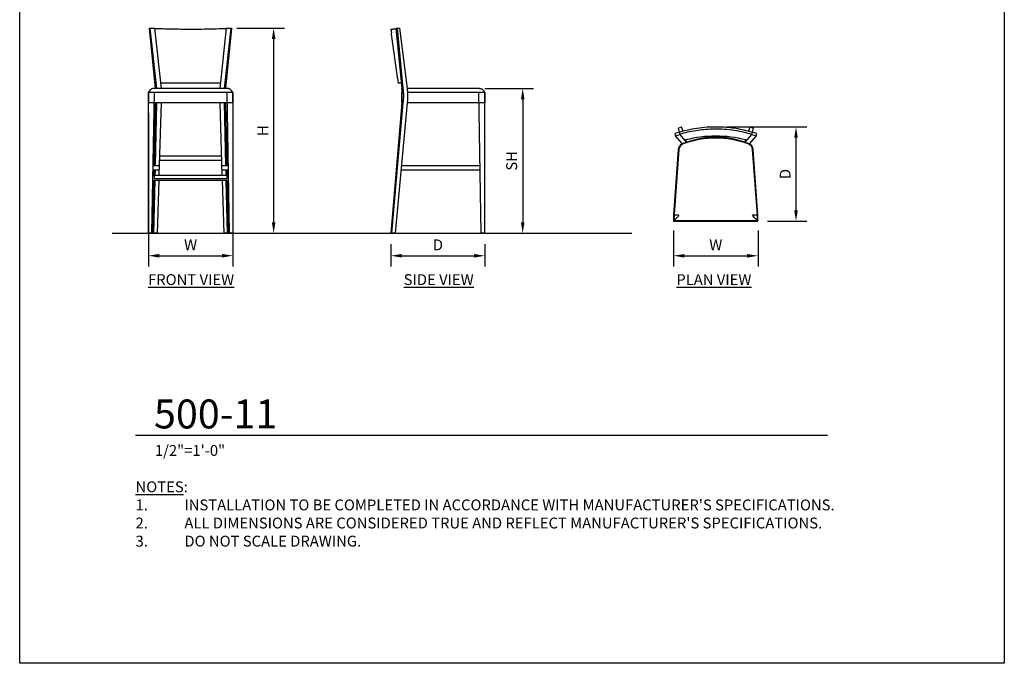
# Model space of a CAD drawing. Units: inches. Extents: x 0 to 204, y 0 to 264.
# Drawn here: x 0 to 204, y 0 to 133 of the extents above; entities that cross this region are included whole.
import ezdxf

# ---------------------------------------------------------------- set-up
doc = ezdxf.new("R2010")
doc.units = ezdxf.units.IN
doc.header["$MEASUREMENT"] = 0
doc.layers.get('0').update_dxf_attribs({"color": 10})
for name, color, linetype in [('A-ANNO-DIMS', 2, 'Continuous'), ('A-ANNO-NOTES', 2, 'Continuous'), ('A-ANNO-TITLE', 4, 'Continuous')]:
    doc.layers.add(name, color=color, linetype=linetype)
doc.styles.add('Arial', font='arial.ttf')
doc.dimstyles.new('ARCH-24', dxfattribs={"dimscale": 24, "dimtxt": 0.09375, "dimasz": 0.09375, "dimexe": 0.09375, "dimexo": 0.09375, "dimgap": 0.046875, "dimtad": 1, "dimdec": 4, "dimzin": 3, "dimdsep": 46, "dimlunit": 4, "dimtxsty": 'Arial', "dimcen": 0, "dimdle": 0.09375, "dimclrd": 256, "dimclre": 256, "dimclrt": 256, "dimadec": 0, "dimazin": 0, "dimtfac": 1, "dimtdec": 4, "dimtmove": 2, "dimatfit": 2, "dimfxl": 1, "dimfrac": 2, "dimtolj": 1, "dimtzin": 0, "dimlwd": -1, "dimlwe": -1, "dimarcsym": 0})

# ---------------------------------------------------------------- blocks, each defined once
blk = doc.blocks.new('*D1')
at = {"layer": 'A-ANNO-DIMS', "transparency": 16777216}
for p, q in [((26.66, 114.11), (26.66, 82.22)), ((44.16, 114.12), (44.16, 82.22)), ((28.91, 84.47), (41.91, 84.47))]:
    blk.add_line(p, q, dxfattribs=at)
for points in [[(28.91, 84.84), (28.91, 84.09), (26.66, 84.47)], [(41.91, 84.84), (41.91, 84.09), (44.16, 84.47)]]:
    blk.add_solid(points, dxfattribs=at)
at = {"layer": 'Defpoints', "color": 0, "transparency": 16777216}
for p in [(26.66, 116.36), (44.16, 116.37), (44.16, 84.47)]:
    blk.add_point(p, dxfattribs=at)
at = {"layer": 'A-ANNO-DIMS', "transparency": 16777216, "insert": (35.41, 86.72), "char_height": 2.25, "attachment_point": 5, "style": 'Arial'}
blk.add_mtext('\\A1;W', dxfattribs=at)
blk = doc.blocks.new('*D2')
at = {"layer": 'A-ANNO-DIMS', "transparency": 16777216}
for p, q in [((76.9, 86.89), (76.9, 82.21)), ((96.39, 86.88), (96.39, 82.21)), ((79.15, 84.46), (94.14, 84.46))]:
    blk.add_line(p, q, dxfattribs=at)
for points in [[(79.15, 84.83), (79.15, 84.08), (76.9, 84.46)], [(94.14, 84.83), (94.14, 84.08), (96.39, 84.46)]]:
    blk.add_solid(points, dxfattribs=at)
at = {"layer": 'Defpoints', "color": 0, "transparency": 16777216}
for p in [(76.9, 89.14), (96.39, 89.13), (96.39, 84.46)]:
    blk.add_point(p, dxfattribs=at)
at = {"layer": 'A-ANNO-DIMS', "transparency": 16777216, "insert": (86.65, 86.71), "char_height": 2.25, "attachment_point": 5, "style": 'Arial'}
blk.add_mtext('\\A1;D', dxfattribs=at)
blk = doc.blocks.new('*D3')
at = {"layer": 'A-ANNO-DIMS', "transparency": 16777216}
for p, q in [((96.39, 119.13), (106.47, 119.13)), ((104.22, 116.88), (104.22, 91.38)), ((103.72, 89.13), (106.47, 89.13))]:
    blk.add_line(p, q, dxfattribs=at)
for points in [[(103.84, 116.88), (104.59, 116.88), (104.22, 119.13)], [(103.84, 91.38), (104.59, 91.38), (104.22, 89.13)]]:
    blk.add_solid(points, dxfattribs=at)
at = {"layer": 'Defpoints', "color": 0, "transparency": 16777216}
for p in [(94.14, 119.13), (101.47, 89.13), (104.22, 89.13)]:
    blk.add_point(p, dxfattribs=at)
at = {"layer": 'A-ANNO-DIMS', "transparency": 16777216, "insert": (101.93, 104.13), "char_height": 2.25, "attachment_point": 5, "rotation": 90, "style": 'Arial'}
blk.add_mtext('\\A1;SH', dxfattribs=at)
blk = doc.blocks.new('*D4')
at = {"layer": 'A-ANNO-DIMS', "transparency": 16777216}
for p, q in [((44.97, 131.63), (54.86, 131.63)), ((52.61, 129.38), (52.61, 91.38)), ((46.25, 89.13), (54.86, 89.13))]:
    blk.add_line(p, q, dxfattribs=at)
for points in [[(52.24, 129.38), (52.99, 129.38), (52.61, 131.63)], [(52.24, 91.38), (52.99, 91.38), (52.61, 89.13)]]:
    blk.add_solid(points, dxfattribs=at)
at = {"layer": 'Defpoints', "color": 0, "transparency": 16777216}
for p in [(42.72, 131.63), (44, 89.13), (52.61, 89.13)]:
    blk.add_point(p, dxfattribs=at)
at = {"layer": 'A-ANNO-DIMS', "transparency": 16777216, "insert": (50.36, 110.38), "char_height": 2.25, "attachment_point": 5, "rotation": 90, "style": 'Arial'}
blk.add_mtext('\\A1;H', dxfattribs=at)
blk = doc.blocks.new('*D5')
at = {"layer": 'A-ANNO-DIMS', "transparency": 16777216}
for p, q in [((146.47, 111.15), (163.1, 111.15)), ((160.85, 93.9), (160.85, 108.9)), ((154.97, 91.65), (163.1, 91.65))]:
    blk.add_line(p, q, dxfattribs=at)
for points in [[(160.47, 108.9), (161.22, 108.9), (160.85, 111.15)], [(160.47, 93.9), (161.22, 93.9), (160.85, 91.65)]]:
    blk.add_solid(points, dxfattribs=at)
at = {"layer": 'Defpoints', "color": 0, "transparency": 16777216}
for p in [(144.22, 111.15), (160.85, 111.15), (152.72, 91.65)]:
    blk.add_point(p, dxfattribs=at)
at = {"layer": 'A-ANNO-DIMS', "transparency": 16777216, "insert": (158.6, 101.4), "char_height": 2.25, "attachment_point": 5, "rotation": 90, "style": 'Arial'}
blk.add_mtext('\\A1;D', dxfattribs=at)
blk = doc.blocks.new('*D6')
at = {"layer": 'A-ANNO-DIMS', "transparency": 16777216}
for p, q in [((135.47, 89.67), (135.47, 82.21)), ((152.97, 89.67), (152.97, 82.21)), ((137.72, 84.46), (150.72, 84.46))]:
    blk.add_line(p, q, dxfattribs=at)
for points in [[(137.72, 84.83), (137.72, 84.08), (135.47, 84.46)], [(150.72, 84.83), (150.72, 84.08), (152.97, 84.46)]]:
    blk.add_solid(points, dxfattribs=at)
at = {"layer": 'Defpoints', "color": 0, "transparency": 16777216}
for p in [(135.47, 91.92), (152.97, 91.92), (152.97, 84.46)]:
    blk.add_point(p, dxfattribs=at)
at = {"layer": 'A-ANNO-DIMS', "transparency": 16777216, "insert": (144.22, 86.71), "char_height": 2.25, "attachment_point": 5, "style": 'Arial'}
blk.add_mtext('\\A1;W', dxfattribs=at)
blk = doc.blocks.new('DWGTITLE-A')
at = {"style": 'Arial'}
for tag, p, height in [('TITLE1', (15.29, 36.89), 24), ('TITLE2', (15.29, 5.47), 24), ('SCALE', (16.05, -17.26), 9)]:
    blk.add_attdef(tag, p, '', height=height, dxfattribs=at)
blk = doc.blocks.new('500-11-PLN')
for p, q in [((-7.54, 8.69), (-8.49, 8.39)), ((-8.49, 8.39), (-8.34, 7.91)), ((-8.34, 7.91), (-7.39, 8.22)), ((-7.81, 9.52), (-7.09, 9.75)), ((-7.81, 9.52), (-7.61, 8.67)), ((-7.54, 8.69), (-7.49, 8.64)), ((-7.39, 8.22), (-7.54, 8.69)), ((-6.03, 6.62), (-7.39, 8.22)), ((-6.77, 8.84), (-7.09, 9.75)), ((7.38, 8.22), (6.03, 6.62)), ((7.09, 9.75), (6.77, 8.83)), ((7.09, 9.75), (7.8, 9.52)), ((7.54, 8.69), (7.38, 8.22)), ((7.38, 8.22), (8.34, 7.91)), ((7.49, 8.64), (7.54, 8.69)), ((8.49, 8.39), (7.54, 8.69)), ((7.61, 8.67), (7.8, 9.52)), ((8.34, 7.91), (8.49, 8.39)), ((-6.98, 6.31), (-8.34, 7.91)), ((-6.98, 6.31), (-6.03, 6.62)), ((-6.98, 6.31), (-6.03, 6.62)), ((-6.95, 6.24), (-6.98, 6.31)), ((-6.03, 6.62), (-6.18, 7.09)), ((-6.03, 6.62), (-6.18, 7.09)), ((-6.03, 6.62), (-6, 6.54)), ((6, 6.54), (6.03, 6.62)), ((6.17, 7.08), (6.03, 6.62)), ((6.17, 7.08), (6.03, 6.62)), ((6.03, 6.62), (6.98, 6.31)), ((6.03, 6.62), (6.98, 6.31)), ((6.98, 6.31), (6.95, 6.24)), ((8.34, 7.91), (6.98, 6.31)), ((-7.77, 5.06), (-8.75, -8.45)), ((-7.64, 5.05), (-8.62, -8.45)), ((8.62, -8.45), (7.64, 5.05)), ((8.75, -8.45), (7.77, 5.06)), ((-8.75, -8.55), (-8.75, -9.75)), ((-8.75, -9.75), (8.75, -9.75)), ((-8.62, -8.45), (-8.63, -8.5)), ((-8.63, -8.5), (-8.63, -8.55)), ((-8.63, -8.55), (-8.63, -9.37)), ((-8.38, -9.62), (8.37, -9.62)), ((8.62, -8.5), (8.62, -8.45)), ((8.62, -8.55), (8.62, -8.5)), ((8.62, -9.37), (8.62, -8.55)), ((8.75, -9.75), (8.75, -8.55))]:
    blk.add_line(p, q)
at = {"lineweight": 18}
for p, q in [((-3.01, 7.67), (3, 7.67)), ((-8.62, -8.5), (-8.75, -8.5)), ((-8.75, -8.5), (-8.75, -9.75)), ((-8.75, -9.75), (-7.5, -9.75)), ((-7.5, -9.75), (-7.5, -9.62)), ((7.5, -9.62), (7.5, -9.75)), ((7.5, -9.75), (8.75, -9.75)), ((8.75, -8.5), (8.62, -8.5)), ((8.75, -9.75), (8.75, -8.5))]:
    blk.add_line(p, q, dxfattribs=at)
for centre, radius, start, end in [((-6.27, 4.95), 1.5, 117.7266, 175.8494), ((-6.27, 4.95), 1.38, 110.0973, 175.8495), ((0, -12.19), 19.62, 69.9027, 110.0973), ((0, -17.36), 25.21, 75.6612, 104.3344), ((0, -12.19), 19.75, 72.2352, 107.7648), ((6.27, 4.95), 1.38, 4.1506, 69.9027), ((6.27, 4.95), 1.5, 4.1506, 62.2734), ((-7.25, -8.55), 1.5, 175.8494, 180), ((7.25, -8.55), 1.5, 360, 4.1506)]:
    blk.add_arc(centre, radius, start, end)
for points, knots in [([(7.51, 8.64), (6.97, 8.8), (5.88, 9.09), (3.66, 9.53), (0.57, 9.83), (-2.69, 9.67), (-5.47, 9.19), (-6.84, 8.84), (-7.51, 8.64)], [0, 0, 0, 0, 0.111111, 0.222222, 0.444444, 0.722222, 0.861111, 1, 1, 1, 1]), ([(-7.4, 8.29), (-6.87, 8.45), (-5.8, 8.73), (-3.61, 9.16), (-0.56, 9.46), (2.65, 9.31), (5.39, 8.83), (6.74, 8.48), (7.4, 8.28)], [0, 0, 0, 0, 0.111111, 0.222222, 0.444444, 0.722222, 0.861111, 1, 1, 1, 1]), ([(-7.63, -8.54), (-7.8, -8.53), (-8.07, -8.52), (-8.36, -8.51), (-8.53, -8.51), (-8.6, -8.51), (-8.63, -8.5)], [-1, -1, -1, -1, -0.6, -0.4, -0.2, 0, 0, 0, 0]), ([(-8.63, -9.37), (-8.63, -9.38), (-8.62, -9.39), (-8.62, -9.41), (-8.62, -9.42), (-8.62, -9.43), (-8.62, -9.44), (-8.62, -9.44), (-8.61, -9.45), (-8.61, -9.46), (-8.61, -9.47), (-8.6, -9.48), (-8.6, -9.48), (-8.6, -9.49), (-8.59, -9.5), (-8.59, -9.5), (-8.58, -9.51), (-8.58, -9.52), (-8.57, -9.54), (-8.56, -9.55), (-8.55, -9.55)], [-1, -1, -1, -1, -0.9375, -0.875, -0.8125, -0.78125, -0.75, -0.71875, -0.6875, -0.625, -0.5625, -0.53125, -0.5, -0.46875, -0.4375, -0.375, -0.3125, -0.25, -0.125, 0, 0, 0, 0]), ([(-7.63, -8.62), (-7.7, -8.7), (-7.85, -8.85), (-8.03, -9.03), (-8.17, -9.17), (-8.29, -9.29), (-8.43, -9.43), (-8.52, -9.52), (-8.55, -9.55)], [-1, -1, -1, -1, -0.8, -0.6, -0.5, -0.4, -0.2, 0, 0, 0, 0]), ([(-8.55, -9.55), (-8.55, -9.56), (-8.54, -9.57), (-8.52, -9.58), (-8.51, -9.58), (-8.5, -9.59), (-8.5, -9.59), (-8.49, -9.6), (-8.48, -9.6), (-8.48, -9.6), (-8.47, -9.61), (-8.46, -9.61), (-8.45, -9.61), (-8.44, -9.62), (-8.44, -9.62), (-8.43, -9.62), (-8.42, -9.62), (-8.41, -9.62), (-8.39, -9.62), (-8.38, -9.62), (-8.38, -9.62)], [-1, -1, -1, -1, -0.875, -0.75, -0.6875, -0.625, -0.5625, -0.53125, -0.5, -0.46875, -0.4375, -0.375, -0.3125, -0.28125, -0.25, -0.21875, -0.1875, -0.125, -0.0625, 0, 0, 0, 0]), ([(8.62, -8.5), (8.57, -8.51), (8.41, -8.51), (8.03, -8.53), (7.76, -8.54), (7.62, -8.54)], [0, 0, 0, 0, 0.4, 0.7, 1, 1, 1, 1]), ([(8.55, -9.55), (8.52, -9.52), (8.45, -9.45), (8.35, -9.35), (8.25, -9.25), (8.16, -9.16), (8.08, -9.08), (8.03, -9.03), (7.96, -8.96), (7.88, -8.88), (7.77, -8.77), (7.68, -8.68), (7.62, -8.62)], [0, 0, 0, 0, 0.2, 0.3, 0.4, 0.55, 0.5875, 0.625, 0.7, 0.775, 0.85, 1, 1, 1, 1]), ([(8.37, -9.62), (8.38, -9.62), (8.39, -9.62), (8.41, -9.62), (8.42, -9.62), (8.43, -9.62), (8.44, -9.62), (8.44, -9.62), (8.45, -9.61), (8.46, -9.61), (8.47, -9.61), (8.48, -9.6), (8.48, -9.6), (8.49, -9.6), (8.5, -9.59), (8.5, -9.59), (8.51, -9.58), (8.52, -9.58), (8.54, -9.57), (8.55, -9.56), (8.55, -9.55)], [-1, -1, -1, -1, -0.9375, -0.875, -0.8125, -0.78125, -0.75, -0.71875, -0.6875, -0.625, -0.5625, -0.53125, -0.5, -0.46875, -0.4375, -0.375, -0.3125, -0.25, -0.125, 0, 0, 0, 0]), ([(8.55, -9.55), (8.56, -9.55), (8.57, -9.54), (8.58, -9.52), (8.58, -9.51), (8.59, -9.5), (8.59, -9.5), (8.6, -9.49), (8.6, -9.48), (8.6, -9.48), (8.61, -9.47), (8.61, -9.46), (8.61, -9.45), (8.62, -9.44), (8.62, -9.44), (8.62, -9.43), (8.62, -9.42), (8.62, -9.41), (8.62, -9.39), (8.62, -9.38), (8.62, -9.37)], [-1, -1, -1, -1, -0.875, -0.75, -0.6875, -0.625, -0.5625, -0.53125, -0.5, -0.46875, -0.4375, -0.375, -0.3125, -0.28125, -0.25, -0.21875, -0.1875, -0.125, -0.0625, 0, 0, 0, 0])]:
    blk.add_open_spline(points, degree=3, knots=knots)
for points in [[(-6.29, 7.23), (-6.29, 7.22), (-6.29, 7.22), (-6.29, 7.22)], [(6.29, 7.22), (6.29, 7.22), (6.29, 7.22), (6.29, 7.22)]]:
    blk.add_open_spline(points, degree=3)
blk = doc.blocks.new('500-11-SD')
for p, q in [((-9.75, 42.27), (-9.64, 41.5)), ((-8.69, 42.5), (-8.39, 42.5)), ((-8.69, 42.5), (-7.48, 30)), ((-7.17, 30), (-8.39, 42.5)), ((-8.39, 42.5), (-7.91, 42.5)), ((-6.31, 30), (-7.91, 42.5)), ((-8.37, 32.12), (-8.23, 31.12)), ((-7.6, 31.12), (-8.23, 31.12)), ((-7.56, 29.25), (-7.56, 27)), ((-7.56, 29.25), (-7.44, 29.25)), ((-7.43, 29.25), (-7.43, 29.27)), ((8.54, 30), (-6.31, 30)), ((-6.28, 29.25), (-5.06, 29.25)), ((-5.06, 29.25), (8.45, 29.25)), ((8.45, 29.25), (8.5, 29.25)), ((8.5, 29.25), (8.55, 29.25)), ((9, 0), (8.5, 29.25)), ((8.62, 30), (8.54, 30)), ((8.55, 29.25), (9.75, 29.25)), ((8.55, 29.25), (9.75, 29.25)), ((9.75, 29.25), (9.75, 27)), ((9.75, 0), (9.75, 29.25)), ((-7.48, 27), (-9.75, 0)), ((-9.52, 0), (-7.17, 27)), ((-8.81, 0), (-6.31, 27)), ((-7.49, 27), (-7.56, 27)), ((-5.06, 27), (-6.32, 27)), ((8.45, 27), (-5.06, 27)), ((8.55, 27), (8.45, 27)), ((9.75, 27), (8.55, 27)), ((8.78, 13.06), (-7.6, 13.06)), ((-7.51, 14.06), (8.76, 14.06)), ((-9.52, 0), (-9.75, 0)), ((-8.81, 0), (-9.52, 0)), ((9.75, 0), (9, 0))]:
    blk.add_line(p, q)
at = {"flags": 128}
blk.add_lwpolyline([(-8.4, 32.37), (-8.8, 35.33), (-9.2, 38.29), (-9.61, 41.25)], dxfattribs=at)
for centre, major_axis, start_param, end_param in [((-17.18, 28.5), (0, 10.3), 4.566241, 4.858537), ((-16.88, 28.5), (0, 10.3), 4.566241, 4.858537), ((-16.34, 28.5), (0, 10.64), 4.783129, 4.853869), ((-16.34, 28.5), (0, 10.64), 4.570909, 4.782952)]:
    blk.add_ellipse(centre, major_axis=major_axis, ratio=0.952318, start_param=start_param, end_param=end_param)
for points, knots in [([(-9.73, 42.27), (-9.78, 42.26), (-9.67, 42.27), (-9.21, 42.33), (-8.87, 42.38), (-8.69, 42.4)], [0.4454998, 0.4454998, 0.4454998, 0.4454998, 0.7222222, 0.8611111, 0.9887887, 0.9887887, 0.9887887, 0.9887887]), ([(-8.37, 32.15), (-8.37, 32.14), (-8.37, 32.12), (-8.37, 32.12), (-8.37, 32.15), (-8.38, 32.19), (-8.38, 32.22), (-8.39, 32.27), (-8.39, 32.33), (-8.4, 32.37)], [0.3333333, 0.3333333, 0.3333333, 0.3333333, 0.4444444, 0.5555556, 0.6666667, 0.75, 0.7916667, 0.8333333, 1, 1, 1, 1]), ([(8.62, 30), (8.7, 30), (8.85, 29.98), (9.03, 29.92), (9.17, 29.85), (9.29, 29.76), (9.43, 29.63), (9.52, 29.5), (9.55, 29.43)], [-1, -1, -1, -1, -0.8, -0.6, -0.5, -0.4, -0.2, 0, 0, 0, 0]), ([(9.55, 29.43), (9.56, 29.42), (9.56, 29.41), (9.58, 29.38), (9.58, 29.36), (9.59, 29.35), (9.59, 29.34), (9.6, 29.33), (9.6, 29.32), (9.6, 29.32), (9.61, 29.31), (9.61, 29.3), (9.61, 29.29), (9.61, 29.28), (9.62, 29.28), (9.62, 29.27), (9.62, 29.27), (9.62, 29.26), (9.62, 29.25), (9.62, 29.25), (9.62, 29.25)], [-1, -1, -1, -1, -0.875, -0.75, -0.6875, -0.625, -0.5625, -0.53125, -0.5, -0.46875, -0.4375, -0.375, -0.3125, -0.28125, -0.25, -0.21875, -0.1875, -0.125, -0.0625, 0, 0, 0, 0]), ([(9.62, 29.25), (9.62, 29.25), (9.62, 29.25), (9.62, 29.26), (9.62, 29.27), (9.62, 29.27), (9.62, 29.27), (9.62, 29.28)], [-1, -1, -1, -1, -0.9375, -0.875, -0.8125, -0.78125, -0.75, -0.75, -0.75, -0.75])]:
    blk.add_open_spline(points, degree=3, knots=knots)
blk.add_open_spline([(-9.61, 41.25), (-9.61, 41.28), (-9.62, 41.34), (-9.63, 41.41), (-9.64, 41.47), (-9.64, 41.49), (-9.64, 41.5)], degree=3)
blk = doc.blocks.new('500-11-FR')
for p, q in [((-7.25, 30), (-8.49, 42.5)), ((-8.49, 42.5), (-8.34, 42.5)), ((-6.98, 30), (-8.34, 42.5)), ((-8.34, 42.5), (-7.39, 42.5)), ((-6.03, 30), (-7.39, 42.5)), ((7.39, 42.5), (6.03, 30)), ((8.34, 42.5), (6.98, 30)), ((8.49, 42.5), (7.25, 30)), ((7.39, 42.5), (8.34, 42.5)), ((8.34, 42.5), (8.49, 42.5)), ((6.15, 31.12), (-6.15, 31.12)), ((-8.75, 29.25), (8.75, 29.25)), ((-8.75, 29.25), (-8.75, 27)), ((-8.75, 0), (-8.75, 29.25)), ((-8.75, 29.25), (-7.5, 29.25)), ((-8, 0), (-7.5, 29.25)), ((7.63, 30), (-7.62, 30)), ((7.5, 29.25), (8.75, 29.25)), ((7.5, 29.25), (8, 0)), ((8.75, 27), (8.75, 29.25)), ((8.75, 29.25), (8.75, 0)), ((8.75, 27), (-8.75, 27)), ((-7.52, 14.06), (-7.25, 27)), ((-7.26, 14.06), (-6.98, 27)), ((-6.49, 12.06), (-6.03, 27)), ((6.03, 27), (6.49, 12.06)), ((6.98, 27), (7.26, 14.06)), ((7.25, 27), (7.52, 14.06)), ((6.4, 15.06), (-6.4, 15.06)), ((-6.36, 16.06), (6.36, 16.06)), ((-6.51, 13.06), (-7.78, 13.06)), ((-7.76, 14.06), (-6.51, 14.06)), ((-7.56, 12), (-7.54, 13.06)), ((-7.31, 12.06), (-7.29, 13.06)), ((6.51, 14.06), (7.76, 14.06)), ((7.78, 13.06), (6.51, 13.06)), ((7.29, 13.06), (7.31, 12.06)), ((7.54, 13.06), (7.56, 12)), ((-7.81, 11), (7.81, 11)), ((-7.8, 0), (-7.58, 11)), ((-7.5, 12), (-7.79, 12)), ((-7.58, 0), (-7.33, 11)), ((-7.5, 11.31), (-7.5, 12.06)), ((-7.5, 12.06), (7.5, 12.06)), ((-7.5, 11.31), (7.5, 11.31)), ((-6.86, 0), (-6.52, 11)), ((6.52, 11), (6.86, 0)), ((7.33, 11), (7.58, 0)), ((7.5, 12.06), (7.5, 11.31)), ((7.79, 12), (7.5, 12)), ((7.58, 11), (7.8, 0)), ((-8, 0), (-8.75, 0)), ((-7.58, 0), (-7.8, 0)), ((-6.86, 0), (-7.58, 0)), ((7.58, 0), (6.86, 0)), ((7.8, 0), (7.58, 0)), ((8.75, 0), (8, 0))]:
    blk.add_line(p, q)
for points, knots in [([(-7.38, 42.45), (-6.85, 42.43), (-5.79, 42.39), (-3.61, 42.34), (-0.56, 42.3), (2.65, 42.32), (5.38, 42.38), (6.72, 42.43), (7.38, 42.45)], [0.0017051, 0.0017051, 0.0017051, 0.0017051, 0.1111111, 0.2222222, 0.4444444, 0.7222222, 0.8611111, 0.9983493, 0.9983493, 0.9983493, 0.9983493]), ([(-8.62, 29.25), (-8.62, 29.25), (-8.62, 29.25), (-8.62, 29.26), (-8.62, 29.27), (-8.62, 29.27), (-8.62, 29.28), (-8.62, 29.28), (-8.61, 29.29), (-8.61, 29.3), (-8.61, 29.31), (-8.6, 29.32), (-8.6, 29.32), (-8.6, 29.33), (-8.59, 29.34), (-8.59, 29.35), (-8.58, 29.36), (-8.58, 29.38), (-8.57, 29.41), (-8.56, 29.42), (-8.55, 29.43)], [-1, -1, -1, -1, -0.9375, -0.875, -0.8125, -0.78125, -0.75, -0.71875, -0.6875, -0.625, -0.5625, -0.53125, -0.5, -0.46875, -0.4375, -0.375, -0.3125, -0.25, -0.125, 0, 0, 0, 0]), ([(-7.62, 30), (-7.7, 30), (-7.85, 29.98), (-8.03, 29.92), (-8.17, 29.85), (-8.29, 29.76), (-8.43, 29.63), (-8.52, 29.5), (-8.55, 29.43)], [-1, -1, -1, -1, -0.8, -0.6, -0.5, -0.4, -0.2, 0, 0, 0, 0]), ([(-8.55, 29.43), (-8.55, 29.42), (-8.54, 29.41), (-8.52, 29.38), (-8.51, 29.36), (-8.5, 29.35), (-8.5, 29.34), (-8.49, 29.33), (-8.48, 29.32), (-8.48, 29.32), (-8.47, 29.31), (-8.46, 29.3), (-8.45, 29.29), (-8.44, 29.28), (-8.44, 29.28), (-8.43, 29.27), (-8.42, 29.27), (-8.41, 29.26), (-8.39, 29.25), (-8.38, 29.25), (-8.37, 29.25)], [-1, -1, -1, -1, -0.875, -0.75, -0.6875, -0.625, -0.5625, -0.53125, -0.5, -0.46875, -0.4375, -0.375, -0.3125, -0.28125, -0.25, -0.21875, -0.1875, -0.125, -0.0625, 0, 0, 0, 0]), ([(-8.48, 29.55), (-8.5, 29.53), (-8.51, 29.5), (-8.53, 29.48), (-8.53, 29.47)], [-0.24618966, -0.24618966, -0.24618966, -0.24618966, -0.2, -0.17668048, -0.17668048, -0.17668048, -0.17668048]), ([(-8.31, 29.74), (-8.33, 29.73), (-8.35, 29.71), (-8.37, 29.68), (-8.39, 29.67)], [-0.437694, -0.437694, -0.437694, -0.437694, -0.4, -0.36481491, -0.36481491, -0.36481491, -0.36481491]), ([(-8.11, 29.88), (-8.12, 29.88), (-8.15, 29.86), (-8.17, 29.84), (-8.19, 29.83)], [-0.62620886, -0.62620886, -0.62620886, -0.62620886, -0.6, -0.55535464, -0.55535464, -0.55535464, -0.55535464]), ([(8.55, 29.43), (8.52, 29.5), (8.45, 29.6), (8.35, 29.71), (8.25, 29.8), (8.16, 29.86), (8.08, 29.9), (8.03, 29.92), (7.96, 29.95), (7.88, 29.97), (7.77, 29.99), (7.68, 30), (7.63, 30)], [0, 0, 0, 0, 0.2, 0.3, 0.4, 0.55, 0.5875, 0.625, 0.7, 0.775, 0.85, 1, 1, 1, 1]), ([(8.38, 29.67), (8.37, 29.68), (8.35, 29.71), (8.33, 29.73), (8.32, 29.74)], [0.36481491, 0.36481491, 0.36481491, 0.36481491, 0.4, 0.437694, 0.437694, 0.437694, 0.437694]), ([(8.38, 29.25), (8.38, 29.25), (8.39, 29.25), (8.41, 29.26), (8.42, 29.27), (8.43, 29.27), (8.44, 29.28), (8.44, 29.28), (8.45, 29.29), (8.46, 29.3), (8.47, 29.31), (8.48, 29.32), (8.48, 29.32), (8.49, 29.33), (8.5, 29.34), (8.5, 29.35), (8.51, 29.36), (8.52, 29.38), (8.54, 29.41), (8.55, 29.42), (8.55, 29.43)], [-1, -1, -1, -1, -0.9375, -0.875, -0.8125, -0.78125, -0.75, -0.71875, -0.6875, -0.625, -0.5625, -0.53125, -0.5, -0.46875, -0.4375, -0.375, -0.3125, -0.25, -0.125, 0, 0, 0, 0]), ([(8.55, 29.43), (8.56, 29.42), (8.57, 29.41), (8.58, 29.38), (8.58, 29.36), (8.59, 29.35), (8.59, 29.34), (8.6, 29.33), (8.6, 29.32), (8.6, 29.32), (8.61, 29.31), (8.61, 29.3), (8.61, 29.29), (8.62, 29.28), (8.62, 29.28), (8.62, 29.27), (8.62, 29.27), (8.62, 29.26), (8.62, 29.25), (8.63, 29.25), (8.63, 29.25)], [-1, -1, -1, -1, -0.875, -0.75, -0.6875, -0.625, -0.5625, -0.53125, -0.5, -0.46875, -0.4375, -0.375, -0.3125, -0.28125, -0.25, -0.21875, -0.1875, -0.125, -0.0625, 0, 0, 0, 0])]:
    blk.add_open_spline(points, degree=3, knots=knots)
for points in [[(-8.62, 29.27), (-8.62, 29.26), (-8.62, 29.26), (-8.62, 29.25)], [(-7.87, 29.97), (-7.9, 29.96), (-7.92, 29.96), (-7.95, 29.95)], [(7.95, 29.95), (7.92, 29.96), (7.9, 29.96), (7.87, 29.97)], [(8.19, 29.83), (8.16, 29.85), (8.14, 29.87), (8.11, 29.88)], [(8.53, 29.47), (8.52, 29.49), (8.5, 29.52), (8.48, 29.55)], [(8.63, 29.25), (8.62, 29.26), (8.62, 29.26), (8.62, 29.27)]]:
    blk.add_open_spline(points, degree=3)

msp = doc.modelspace()

# ---------------------------------------------------------------- linework, layer by layer
msp.add_line((19.17422, 89.1276), (126.82237, 89.1276))
at = {"layer": 'A-ANNO-TITLE'}
msp.add_line((24, 47.30404), (167.36685, 47.30404), dxfattribs=at)
at = {"layer": 'Defpoints'}
msp.add_lwpolyline([(0, 0), (0, 264), (204, 264), (204, 0)], close=True, dxfattribs=at)

# ---------------------------------------------------------------- block references
for name, p in [('500-11-FR', (35.40636, 89.1276)), ('500-11-SD', (86.64566, 89.1276)), ('500-11-PLN', (144.21556, 101.40146))]:
    msp.add_blockref(name, p)
at = {"layer": 'A-ANNO-TITLE'}
ref = msp.add_blockref('DWGTITLE-A', (24, 47.30404), dxfattribs=dict(at, xscale=0.25, yscale=0.25, zscale=0.25))
ref.add_attrib('TITLE2', '500-11', (27.82195, 48.67187), dxfattribs={"layer": '0', "color": 3, "height": 6, "style": 'Arial'})
ref.add_attrib('SCALE', '1/2"=1\'-0"', (28.01171, 42.98785), dxfattribs={"layer": '0', "color": 2, "height": 2.25, "style": 'Arial'})

# ---------------------------------------------------------------- texts
at = {"layer": 'A-ANNO-NOTES', "char_height": 2.25, "style": 'Arial'}
for s, insert, width, attachment_point in [('{\\LFRONT VIEW}', (35.51232, 80.64333), 30.2182692, 2), ('{\\fArial|b0|i0|c0|p34;\\LSIDE VIEW}', (86.80806, 80.64333), 30.2182692, 2), ('{\\LPLAN VIEW}', (143.82572, 80.64333), 30.2182692, 2), ("{\\LNOTES}: \\P\\pi-6.75,l6.75,t4.5,6.75;1.^IINSTALLATION TO BE COMPLETED IN ACCORDANCE WITH MANUFACTURER'S SPECIFICATIONS. \\P2.^IALL DIMENSIONS ARE CONSIDERED TRUE AND REFLECT MANUFACTURER'S SPECIFICATIONS. \\P3.^IDO NOT SCALE DRAWING.", (24, 37.69952), 187.3315683, 1)]:
    msp.add_mtext(s, dxfattribs=dict(at, insert=insert, width=width, attachment_point=attachment_point))

# ---------------------------------------------------------------- dimensions: what is measured, and where the dimension line sits
at = {"layer": 'A-ANNO-DIMS'}
for base, p1, p2, text, picture, middle in [((52.61275, 89.1276), (42.71746, 131.62863), (44.00006, 89.1276), 'H', '*D4', (50.36275, 110.37812)), ((104.21864, 89.1276), (94.14496, 119.1276), (101.47385, 89.1276), 'SH', '*D3', (101.93027, 104.1276)), ((160.84522, 111.15146), (152.71546, 91.65146), (144.21565, 111.15146), 'D', '*D5', (158.59522, 101.40146))]:
    dim = msp.add_linear_dim(base=base, p1=p1, p2=p2, angle=90, text=text, dimstyle='ARCH-24', dxfattribs=at)
    dim.commit()
    dim.dimension.update_dxf_attribs({"geometry": picture, "text_midpoint": middle})
for base, p1, p2, text, picture, middle in [((44.15636, 84.46852), (26.65636, 116.3551), (44.15636, 116.36759), 'W', '*D1', (35.40636, 86.71852)), ((152.96546, 84.45548), (135.46567, 91.9237), (152.96546, 91.9237), 'W', '*D6', (144.21556, 86.70548)), ((96.39496, 84.45548), (76.89636, 89.14422), (96.39496, 89.1276), 'D', '*D2', (86.64566, 86.70548))]:
    dim = msp.add_linear_dim(base=base, p1=p1, p2=p2, text=text, dimstyle='ARCH-24', dxfattribs=at)
    dim.commit()
    dim.dimension.update_dxf_attribs({"geometry": picture, "text_midpoint": middle})

doc.saveas('drawing.dxf')
